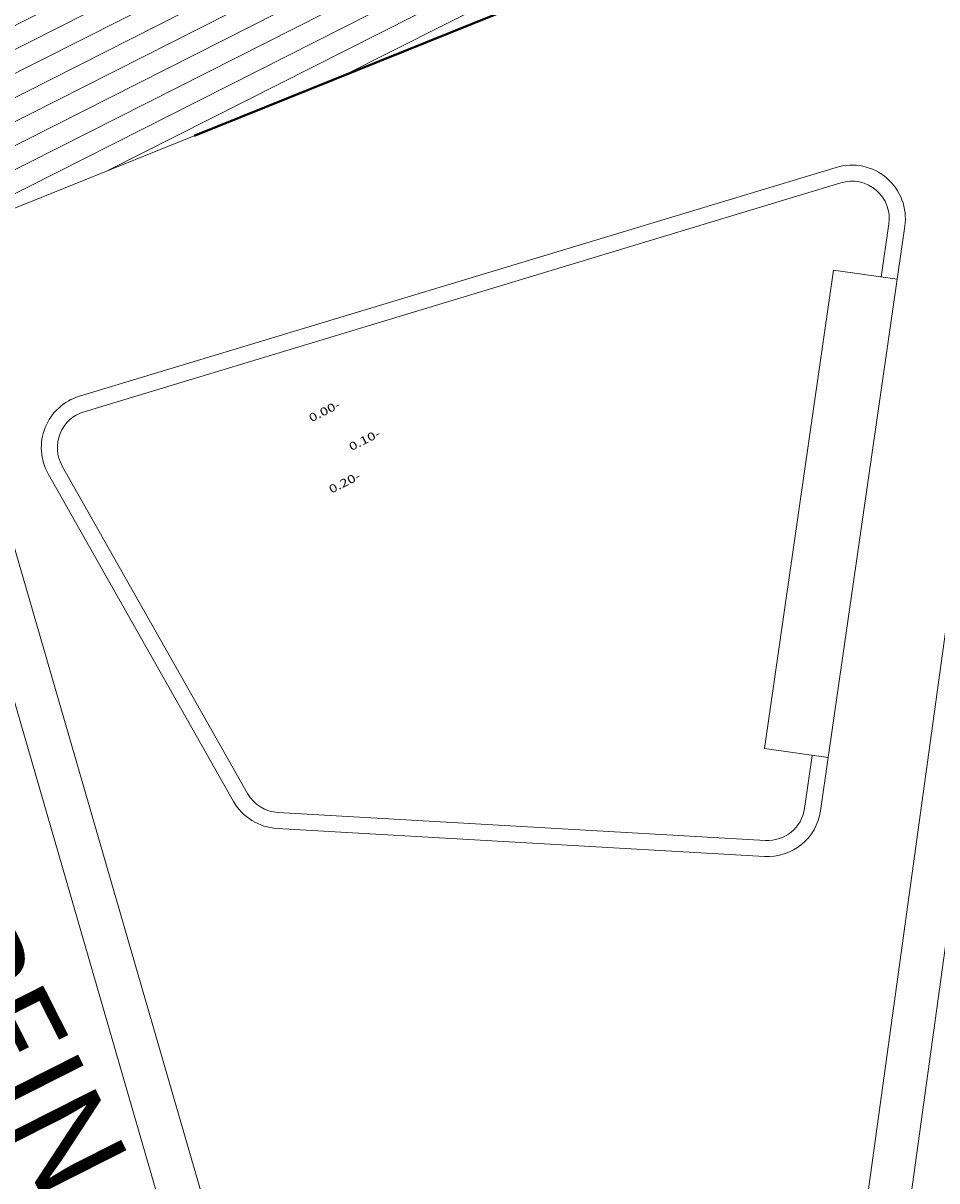
# Model space of a CAD drawing. Units: metres. Extents: x 129119 to 130004, y 484440 to 485433.
# Drawn here: x 129431 to 129440, y 485052 to 485063 of the extents above; entities that cross this region are included whole.
import ezdxf

# ---------------------------------------------------------------- set-up
doc = ezdxf.new("R2010")
doc.units = ezdxf.units.M
doc.header["$MEASUREMENT"] = 0
doc.linetypes.add('DGN Style 4', pattern=[18.027238, 9.007989, -4.503994, 0.01126, -4.503994])
for name, color, linetype, lineweight in [('0508 trottoirband 15 cm beton', 7, 'Continuous', 0), ('contour centrumeiland', 7, 'Continuous', 0), ('grenslijnen plangrens', 7, 'Continuous', 0), ('kunstwerken steiger', 7, 'Continuous', 0), ('molgoot', 7, 'Continuous', 0), ('N-WE-IE-MEUBILAIR_WEGMEUBILAIR_ZITBANK-S', 7, 'Continuous', 30)]:
    doc.layers.add(name, color=color, linetype=linetype, lineweight=lineweight)
doc.styles.add('18500', font='stagcad.shx', dxfattribs={"height": 0.9})
doc.styles.add('200_01.5', font='Arial.ttf', dxfattribs={"width": 1.333333, "height": 0.3})

msp = doc.modelspace()

# ---------------------------------------------------------------- hatches: boundary and pattern name
at = {"layer": 'kunstwerken steiger', "linetype": 'Continuous', "lineweight": 0}
h = msp.add_hatch(dxfattribs=at)
h.set_pattern_fill('HATCH', color=33, style=0, pattern_type=2)
h.set_pattern_definition([(26.8212, (129432.10382, 485065.90419), (-0.0902416, 0.1784837), [])])
h.paths.add_polyline_path([(129437.7701, 485068.76942), (129439.13833, 485065.09881, -0.40644778), (129438.91308, 485064.58811), (129429.00282, 485060.59293, -0.31450306), (129428.55663, 485060.69557), (129426.43654, 485063.03915)])

# ---------------------------------------------------------------- linework, layer by layer
at = {"layer": '0508 trottoirband 15 cm beton', "color": 145, "linetype": 'Continuous', "lineweight": 0, "flags": 128}
for points in [[(129438.63547, 485061.76495), (129431.5717, 485059.62816)], [(129438.6789, 485061.62137), (129431.61513, 485059.48458)], [(129439.0553, 485060.74154), (129439.12666, 485061.23642)], [(129439.20377, 485060.72013), (129439.27512, 485061.21501)], [(129431.41184, 485058.97724), (129433.14094, 485055.92084)], [(129431.28129, 485058.90338), (129433.01038, 485055.84698)], [(129438.34013, 485055.78141), (129438.41149, 485056.27629)], [(129438.4886, 485055.76), (129438.55995, 485056.25489)], [(129433.42545, 485055.74375), (129437.9736, 485055.48194)], [(129433.41683, 485055.594), (129437.96498, 485055.33219)]]:
    msp.add_lwpolyline(points, dxfattribs=at)
at = {"layer": '0508 trottoirband 15 cm beton', "color": 145, "linetype": 'Continuous', "lineweight": 0}
for centre, radius, start, end in [((129438.78024, 485061.28637), 0.5, 351.795389, 106.830581), ((129438.78024, 485061.28637), 0.35, 351.795389, 106.830581), ((129431.71647, 485059.14958), 0.5, 106.830581, 209.498075), ((129431.71647, 485059.14958), 0.35, 106.830581, 209.498075), ((129433.44557, 485056.09317), 0.35, 209.498075, 266.705396), ((129433.44557, 485056.09317), 0.5, 209.498075, 266.705396), ((129437.99371, 485055.83136), 0.35, 266.705396, 351.795389), ((129437.99371, 485055.83136), 0.5, 266.705396, 351.795389)]:
    msp.add_arc(centre, radius, start, end, dxfattribs=at)
at = {"layer": 'contour centrumeiland', "color": 161, "linetype": 'Continuous', "lineweight": 40}
msp.add_rational_spline([(129539.81138, 485378.42841), (129532.04744, 485377.16567), (129524.2835, 485375.90293), (129516.51956, 485374.6402), (129498.30018, 485365.42843), (129480.08079, 485356.21667), (129461.8614, 485347.0049), (129480.33571, 485310.46565), (129498.81002, 485273.9264), (129517.28432, 485237.38715), (129440.23535, 485198.43105), (129363.18637, 485159.47495), (129286.13739, 485120.51886), (129389.31855, 484916.44315), (129492.49972, 484712.36744), (129595.68088, 484508.29174), (129596.73813, 484506.20067), (129598.96433, 484505.46965), (129601.05539, 484506.5269), (129604.24019, 484508.13714), (129607.42499, 484509.74738), (129610.60979, 484511.35762), (129619.26645, 484515.73445), (129627.92311, 484520.11128), (129636.57977, 484524.4881), (129645.19221, 484528.84258), (129653.80466, 484533.19705), (129662.4171, 484537.55152), (129661.21459, 484540.99565), (129660.01208, 484544.43978), (129658.80957, 484547.88391), (129659.22768, 484550.1162), (129661.54445, 484562.13856), (129663.24702, 484574.63352), (129670.73991, 484589.98385), (129673.84414, 484596.34332), (129676.94837, 484602.70279), (129678.95258, 484605.64382), (129680.95679, 484608.58484), (129682.96101, 484611.52586), (129685.00767, 484614.44015), (129687.05433, 484617.35444), (129689.10099, 484620.26873), (129692.7428, 484624.56785), (129696.38461, 484628.86696), (129700.02642, 484633.16607), (129701.99788, 484635.05517), (129703.96934, 484636.94427), (129705.9408, 484638.83337), (129707.80239, 484640.61718), (129709.66397, 484642.401), (129711.52556, 484644.18481), (129711.82295, 484644.43072), (129712.12035, 484644.67663), (129712.41775, 484644.92254), (129715.87111, 484648.10617), (129719.47044, 484651.13364), (129723.20215, 484653.98593), (129723.28786, 484654.0537), (129723.3736, 484654.12141), (129723.45934, 484654.18912), (129723.78406, 484654.43416), (129724.10949, 484654.67827), (129724.43491, 484654.92237), (129725.08664, 484655.41467), (129725.74117, 484655.90328), (129726.39845, 484656.38815), (129729.83146, 484659.02036), (129744.39953, 484669.43923), (129760.24477, 484677.71935), (129772.64803, 484683.30888), (129772.95951, 484683.45345), (129773.27123, 484683.59749), (129773.58296, 484683.74152), (129778.65665, 484686.07558), (129783.78275, 484688.31248), (129789.0194, 484690.25351), (129799.36739, 484694.41049), (129809.86826, 484698.26212), (129820.74739, 484701.12891), (129828.65161, 484704.2207), (129836.5221, 484707.39596), (129849.84945, 484712.8748), (129855.29092, 484715.20621), (129863.41818, 484718.64858), (129874.9813, 484724.05926), (129885.99744, 484731.39746), (129894.41592, 484741.01895), (129896.3176, 484743.19238), (129898.21928, 484745.36582), (129899.43747, 484746.76128), (129900.65567, 484748.15675), (129901.87386, 484749.55221), (129781.80183, 484959.27771), (129661.7298, 485169.00321), (129541.65778, 485378.72871), (129541.04231, 485378.62861), (129540.42685, 485378.52851), (129539.81138, 485378.42841)], [1, 1, 1, 1, 1, 1, 1, 1, 1, 1, 1, 1, 1, 1, 1, 1, 0.804737854123, 0.804737854123, 1, 1, 1, 1, 1, 1, 1, 1, 1, 1, 1, 1, 1, 1, 1, 1, 1, 1, 1, 1, 1, 1, 1, 1, 1, 1, 1, 1, 1, 1, 1, 1, 1, 1, 1, 1, 1, 1, 1, 1, 1, 1, 1, 1, 1, 1, 1, 1, 1, 1, 1, 1, 1, 1, 1, 1, 1, 1, 1, 1, 1, 1, 1, 1, 1, 1, 1, 1, 1, 1, 1, 1, 1, 1, 1, 1, 1, 1, 1, 1, 1], degree=3, knots=[0, 0, 0, 0, 0.03448276, 0.03448276, 0.03448276, 0.06896552, 0.06896552, 0.06896552, 0.10344828, 0.10344828, 0.10344828, 0.13793103, 0.13793103, 0.13793103, 0.17241379, 0.17241379, 0.17241379, 0.20689655, 0.20689655, 0.20689655, 0.24137931, 0.24137931, 0.24137931, 0.27586207, 0.27586207, 0.27586207, 0.31034483, 0.31034483, 0.31034483, 0.34482759, 0.34482759, 0.34482759, 0.34887429, 0.36670101, 0.36670101, 0.37931034, 0.37931034, 0.37931034, 0.4137931, 0.4137931, 0.4137931, 0.44827586, 0.44827586, 0.44827586, 0.48275862, 0.48275862, 0.48275862, 0.51724138, 0.51724138, 0.51724138, 0.55172414, 0.55172414, 0.55172414, 0.5862069, 0.5862069, 0.5862069, 0.62068966, 0.62068966, 0.62068966, 0.65517241, 0.65517241, 0.65517241, 0.68965517, 0.68965517, 0.68965517, 0.72413793, 0.72413793, 0.72413793, 0.73246084, 0.75862069, 0.75862069, 0.75862069, 0.79310345, 0.79310345, 0.79310345, 0.82758621, 0.82758621, 0.82758621, 0.86206897, 0.86206897, 0.86206897, 0.87179337, 0.87179337, 0.87857753, 0.87857753, 0.88190391, 0.89324287, 0.89324287, 0.89655172, 0.89655172, 0.89655172, 0.93103448, 0.93103448, 0.93103448, 0.96551724, 0.96551724, 0.96551724, 1, 1, 1, 1], dxfattribs=at)
at = {"layer": 'grenslijnen plangrens', "color": 1, "linetype": 'DGN Style 4', "lineweight": 40, "flags": 128}
msp.add_lwpolyline([(129478.2057, 485033.74088), (129455.78033, 485078.09474), (129437.68179, 485068.94409), (129437.7701, 485068.76942), (129439.13833, 485065.09881, -0.40650024), (129438.91308, 485064.58811), (129429.00282, 485060.59293, -0.31444765), (129428.55663, 485060.69557), (129426.43654, 485063.03915), (129426.34823, 485063.21382), (129415.70167, 485057.83091), (129408.0292, 485073.00584)], format="xyb", dxfattribs=at)
at = {"layer": 'kunstwerken steiger', "color": 33, "linetype": 'Continuous', "lineweight": 0, "flags": 128}
msp.add_lwpolyline([(129437.7701, 485068.76942), (129439.13833, 485065.09881, -0.40644778), (129438.91308, 485064.58811), (129429.00282, 485060.59293, -0.31450306), (129428.55663, 485060.69557), (129426.43654, 485063.03915), (129437.7701, 485068.76942)], format="xyb", close=True, dxfattribs=at)
at = {"layer": 'molgoot', "color": 251, "linetype": 'Continuous', "lineweight": 0}
for p, q in [((129441.70027, 485069.36225), (129438.88624, 485048.92379)), ((129441.26629, 485069.14283), (129438.49174, 485048.9911)), ((129429.51825, 485063.203), (129433.38683, 485049.86216)), ((129429.15503, 485063.01935), (129432.94867, 485049.93693))]:
    msp.add_line(p, q, dxfattribs=at)
at = {"layer": 'N-WE-IE-MEUBILAIR_WEGMEUBILAIR_ZITBANK-S', "color": 145, "linetype": 'Continuous', "lineweight": 13}
for p, q in [((129439.20377, 485060.72013), (129438.60991, 485060.80576)), ((129438.55995, 485056.25489), (129437.96609, 485056.34051))]:
    msp.add_line(p, q, dxfattribs=at)
at = {"layer": 'N-WE-IE-MEUBILAIR_WEGMEUBILAIR_ZITBANK-S', "color": 145, "linetype": 'Continuous', "lineweight": 13, "flags": 128}
for points in [[(129437.96609, 485056.34051), (129438.60991, 485060.80576)], [(129438.55995, 485056.25489), (129439.20377, 485060.72013)]]:
    msp.add_lwpolyline(points, dxfattribs=at)

# ---------------------------------------------------------------- texts
at = {"insert": (129426.70743, 485060.46232), "char_height": 0.9, "attachment_point": 7, "rotation": 296.821265, "line_spacing_factor": 0.6, "style": '18500'}
msp.add_mtext('BINNENTERREIN +2.69', dxfattribs=at)
at = {"layer": '0508 trottoirband 15 cm beton', "color": 1, "linetype": 'Continuous', "lineweight": 30, "style": '200_01.5', "width": 1.333333}
for s, p in [('0.00-', (129433.73647, 485059.38527)), ('0.10-', (129434.11025, 485059.11656)), ('0.20-', (129433.92386, 485058.71941))]:
    msp.add_text(s, height=0.075, rotation=26.821229, dxfattribs=at).set_placement(p)

doc.saveas('drawing.dxf')
